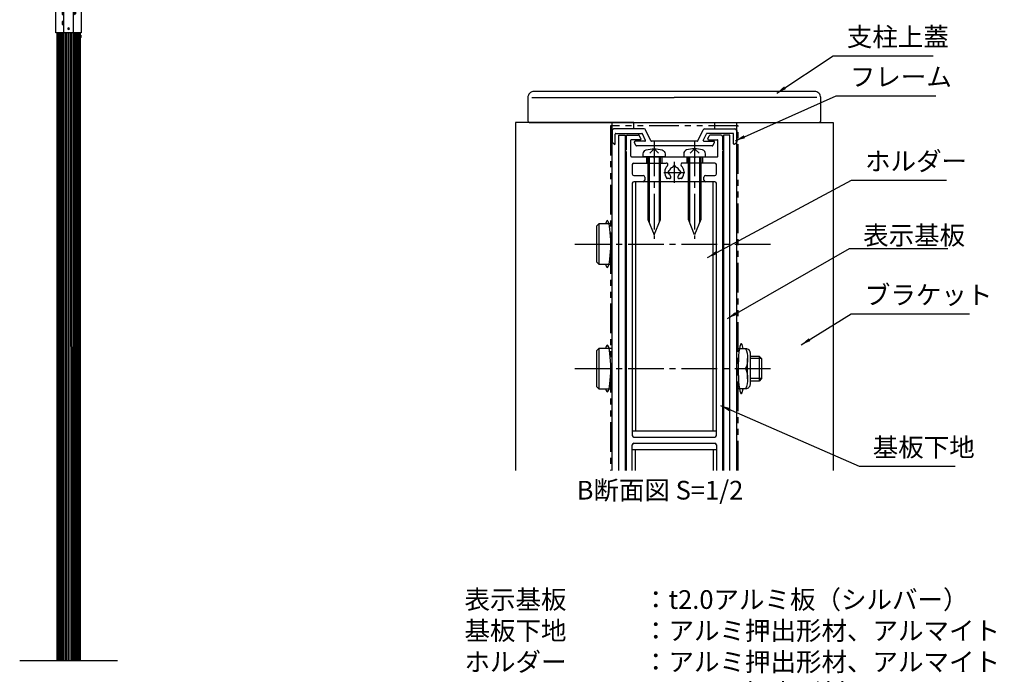
# Model space of a CAD drawing. Extents: x 0 to 10500, y 0 to 7425.
# Drawn here: x 4208 to 8159, y 2529 to 5157 of the extents above; entities that cross this region are included whole.
import ezdxf

# ---------------------------------------------------------------- set-up
doc = ezdxf.new("R2010")
doc.units = 0
doc.header["$LTSCALE"] = 7.5
doc.linetypes.add('CENTER2', pattern=[28.575, 19.05, -3.175, 3.175, -3.175])
doc.linetypes.add('PHANTOM2', pattern=[31.75, 15.875, -3.175, 3.175, -3.175, 3.175, -3.175])
for name, color, linetype in [('P001', 131, 'CONTINUOUS'), ('P002', 181, 'CONTINUOUS'), ('P020', 121, 'CONTINUOUS'), ('P901', 135, 'CONTINUOUS'), ('P902', 185, 'CONTINUOUS'), ('P903', 225, 'CONTINUOUS'), ('P_1CENTER', 2, 'CONTINUOUS'), ('P_2DIM', 6, 'CONTINUOUS'), ('P_3TEXT', 60, 'CONTINUOUS'), ('P_7THICK', 7, 'CONTINUOUS')]:
    doc.layers.add(name, color=color, linetype=linetype)
doc.styles.add('BIGFONT', font='simplex.shx', dxfattribs={"bigfont": 'bigfont.shx'})
doc.dimstyles.new('DIMBIGFONT$7', dxfattribs={"dimscale": 25, "dimtxt": 3, "dimasz": 2, "dimexe": 1.5, "dimexo": 3, "dimgap": 0.75, "dimtad": 1, "dimdec": 1, "dimdsep": 46, "dimtxsty": 'BIGFONT', "dimsah": 1, "dimcen": 0, "dimclrt": 230, "dimadec": 1, "dimazin": 2, "dimtfac": 0.6, "dimtdec": 1, "dimtofl": 0, "dimtmove": 0, "dimatfit": 3, "dimfxl": 0, "dimtvp": 1, "dimtolj": 1, "dimarcsym": 0})

# ---------------------------------------------------------------- blocks, each defined once
blk = doc.blocks.new('ACADutil2081225-0883')
at = {"layer": 'P001'}
for p, q in [((33.6, -3.5), (36.1, -6)), ((36.1, -3.5), (33.6, -6))]:
    blk.add_line(p, q, dxfattribs=at)
blk.add_circle((34.9, -4.8), 3.5, dxfattribs=at)
blk = doc.blocks.new('A$C16D10217')
at = {"layer": 'P001'}
for points in [[(102, 0), (0, 0), (0, 604), (102, 604)], [(71, 603), (31, 603), (31, 1), (71, 1)]]:
    blk.add_lwpolyline(points, close=True, dxfattribs=at)
for points in [[(37.8, 603), (37.8, 604)], [(64.2, 603), (64.2, 604)], [(37.8, 0), (37.8, 1)], [(64.2, 0), (64.2, 1)]]:
    blk.add_lwpolyline(points, dxfattribs=at)
at = {"layer": 'P001', "extrusion": (0, 0, -1)}
for centre, major_axis, ratio, start_param, end_param in [((29.5, 565), (0, 7.5), 0.144873, -0.522315, 3.663907), ((29.5, 525), (0, 7.5), 0.144873, -0.522315, 3.663907), ((72.5, 525), (0, 8), 0.122881, 2.519225, 6.905554), ((29.5, 479), (0, 7.5), 0.144873, -0.522315, 3.663907), ((72.5, 479), (0, 8), 0.122881, 2.519225, 6.905554), ((29.5, 439), (0, 7.5), 0.144873, -0.522315, 3.663907)]:
    blk.add_ellipse(centre, major_axis=major_axis, ratio=ratio, start_param=start_param, end_param=end_param, dxfattribs=at)
at = {"layer": 'P001'}
for centre, major_axis, ratio, start_param, end_param in [((29.5, 165), (0, 7.5), 0.144873, 2.619278, 6.8055), ((29.5, 125), (0, 7.5), 0.144873, 2.619278, 6.8055), ((72.5, 125), (0, 8), 0.122881, -0.622368, 3.763962), ((29.5, 79), (0, 7.5), 0.144873, 2.619278, 6.8055), ((72.5, 79), (0, 8), 0.122881, -0.622368, 3.763962), ((29.5, 39), (0, 7.5), 0.144873, 2.619278, 6.8055)]:
    blk.add_ellipse(centre, major_axis=major_axis, ratio=ratio, start_param=start_param, end_param=end_param, dxfattribs=at)
at = {"layer": 'P901'}
for points in [[(30, 558.5), (26.8, 558.5), (26, 559.3), (26, 570.7), (26.8, 571.5), (30, 571.5)], [(26.8, 558.5), (26.8, 571.5)], [(30, 518.5), (26.8, 518.5), (26, 519.3), (26, 530.7), (26.8, 531.5), (30, 531.5)], [(26.8, 518.5), (26.8, 531.5)], [(71.5, 525), (73.9, 525)], [(74.5, 528.2), (74.5, 521.7)], [(75.3, 521), (78.2, 521), (79, 521.8), (79, 528.2), (78.2, 529), (75.3, 529)], [(79, 528.2), (75.3, 528.2)], [(79, 521.8), (75.3, 521.8)], [(78.2, 521), (78.2, 529)], [(30, 472.5), (26.8, 472.5), (26, 473.3), (26, 484.7), (26.8, 485.5), (30, 485.5)], [(26.8, 472.5), (26.8, 485.5)], [(71.5, 479), (73.9, 479)], [(74.5, 482.2), (74.5, 475.7)], [(75.3, 475), (78.2, 475), (79, 475.8), (79, 482.2), (78.2, 483), (75.3, 483)], [(79, 482.2), (75.3, 482.2)], [(79, 475.8), (75.3, 475.8)], [(78.2, 475), (78.2, 483)], [(30, 432.5), (26.8, 432.5), (26, 433.3), (26, 444.7), (26.8, 445.5), (30, 445.5)], [(26.8, 432.5), (26.8, 445.5)], [(30, 171.5), (26.8, 171.5), (26, 170.7), (26, 159.3), (26.8, 158.5), (30, 158.5)], [(26.8, 171.5), (26.8, 158.5)], [(30, 131.5), (26.8, 131.5), (26, 130.7), (26, 119.3), (26.8, 118.5), (30, 118.5)], [(26.8, 131.5), (26.8, 118.5)], [(71.5, 125), (73.9, 125)], [(74.5, 121.8), (74.5, 128.3)], [(75.3, 129), (78.2, 129), (79, 128.2), (79, 121.8), (78.2, 121), (75.3, 121)], [(79, 128.2), (75.3, 128.2)], [(79, 121.8), (75.3, 121.8)], [(78.2, 129), (78.2, 121)], [(30, 85.5), (26.8, 85.5), (26, 84.7), (26, 73.3), (26.8, 72.5), (30, 72.5)], [(26.8, 85.5), (26.8, 72.5)], [(74.5, 75.8), (74.5, 82.3)], [(75.3, 83), (78.2, 83), (79, 82.2), (79, 75.8), (78.2, 75), (75.3, 75)], [(79, 82.2), (75.3, 82.2)], [(78.2, 83), (78.2, 75)], [(30, 45.5), (26.8, 45.5), (26, 44.7), (26, 33.3), (26.8, 32.5), (30, 32.5)], [(26.8, 45.5), (26.8, 32.5)], [(71.5, 79), (73.9, 79)], [(79, 75.8), (75.3, 75.8)]]:
    blk.add_lwpolyline(points, dxfattribs=at)
for points in [[(71.9, 518.5), (73.9, 518.5, 0.196923), (73.9, 525, 0.196923), (73.9, 531.5), (71.9, 531.5)], [(73.9, 518.5, 0.414214), (75.3, 519.9), (75.3, 530.1, 0.414214), (73.9, 531.5)], [(71.9, 472.5), (73.9, 472.5, 0.196923), (73.9, 479, 0.196923), (73.9, 485.5), (71.9, 485.5)], [(73.9, 472.5, 0.414214), (75.3, 473.9), (75.3, 484.1, 0.414214), (73.9, 485.5)], [(71.9, 131.5), (73.9, 131.5, -0.196923), (73.9, 125, -0.196923), (73.9, 118.5), (71.9, 118.5)], [(73.9, 131.5, -0.414214), (75.3, 130.1), (75.3, 119.9, -0.414214), (73.9, 118.5)], [(71.9, 85.5), (73.9, 85.5, -0.196923), (73.9, 79, -0.196923), (73.9, 72.5), (71.9, 72.5)], [(73.9, 85.5, -0.414214), (75.3, 84.1), (75.3, 73.9, -0.414214), (73.9, 72.5)]]:
    blk.add_lwpolyline(points, format="xyb", dxfattribs=at)
at = {"layer": 'P020'}
for p in [(16.1, 592.8), (16.1, 192.8)]:
    blk.add_blockref('ACADutil2081225-0883', p, dxfattribs=at)
at = {"layer": 'P020', "xscale": -1, "rotation": 180}
for p in [(16.1, 411.2), (16.1, 11.2)]:
    blk.add_blockref('ACADutil2081225-0883', p, dxfattribs=at)
blk = doc.blocks.new('A$C04796E1D')
at = {"layer": 'P020'}
blk.add_lwpolyline([(0, 10.5), (1.5, 10.5, -0.334242), (3.4, 9.1, -0.141189), (3.4, 1.4, -0.334242), (1.5, 0), (0, 0)], format="xyb", close=True, dxfattribs=at)
blk.add_lwpolyline([(1.8, 3.1), (3.9, 5.3), (1.8, 7.4)], dxfattribs=at)
blk = doc.blocks.new('A$C14EF2078')
at = {"layer": 'P002'}
blk.add_lwpolyline([(587.5, 0), (1168.8, 0), (1175, 6.2), (1175, 100, 0.414214), (1150, 125), (587.5, 125), (25, 125, 0.414214), (0, 100), (0, 6.2), (6.2, 0)], format="xyb", close=True, dxfattribs=at)
at = {"layer": 'P902'}
for p in [(16.1, 100), (1158.9, 100)]:
    blk.add_line(p, (587.5, 100), dxfattribs=at)

msp = doc.modelspace()

# ---------------------------------------------------------------- linework, layer by layer
at = {"layer": 'P001'}
for p, q in [((6585.21, 3347.45), (6585.21, 4743.89)), ((7085.21, 3347.45), (7085.21, 4743.89)), ((6585.21, 4711.61), (6585.21, 4666.27)), ((6590.73, 4718.16), (6585.94, 4713.38)), ((6714.16, 4718.89), (6592.49, 4718.89)), ((6740.78, 4670.34), (6719.83, 4715.29)), ((6929.63, 4670.34), (6950.59, 4715.29)), ((6956.26, 4718.89), (7077.92, 4718.89)), ((7079.69, 4718.16), (7084.48, 4713.38)), ((7085.21, 4711.61), (7085.21, 4666.27)), ((6593.31, 4657.13), (6585.94, 4664.5)), ((6597.71, 4658.89), (6597.71, 4697.64)), ((6600.21, 4700.14), (6704.6, 4700.14)), ((6641.46, 4687.64), (6641.46, 4635)), ((6647.71, 4693.89), (6690.14, 4693.89)), ((6660.21, 4608.89), (6660.21, 4672.64)), ((6698.94, 4675.14), (6662.71, 4675.14)), ((6680.4, 4651.95), (6674.57, 4664.45)), ((6716.85, 4668.89), (6677.4, 4668.89)), ((6701.2, 4678.7), (6695.8, 4690.29)), ((6719.11, 4672.45), (6706.87, 4698.7)), ((6927.37, 4668.89), (6743.05, 4668.89)), ((6951.3, 4672.45), (6963.55, 4698.7)), ((6953.57, 4668.89), (6993.01, 4668.89)), ((7070.21, 4700.14), (6965.81, 4700.14)), ((6969.21, 4678.7), (6974.61, 4690.29)), ((6971.48, 4675.14), (7007.71, 4675.14)), ((7022.71, 4693.89), (6980.28, 4693.89)), ((6990.02, 4651.95), (6995.85, 4664.45)), ((7010.21, 4608.89), (7010.21, 4672.64)), ((7028.96, 4687.64), (7028.96, 4635)), ((7072.71, 4658.89), (7072.71, 4697.64)), ((7077.1, 4657.13), (7084.48, 4664.5)), ((6595.08, 4656.39), (6595.21, 4656.39)), ((6638.96, 4633.56), (6641.46, 4635)), ((6641.46, 4627.79), (6638.96, 4629.23)), ((6641.46, 4627.79), (6641.46, 3347.45)), ((6987.19, 4650.14), (6683.23, 4650.14)), ((7031.46, 4633.56), (7028.96, 4635)), ((7028.96, 4627.79), (7031.46, 4629.23)), ((7028.96, 4627.79), (7028.96, 3347.45)), ((7075.33, 4656.39), (7075.21, 4656.39)), ((6662.71, 4606.39), (6750.35, 4606.39)), ((6751.79, 4603.89), (6750.35, 4606.39)), ((6757.57, 4606.39), (6756.12, 4603.89)), ((6757.57, 4606.39), (6912.85, 4606.39)), ((6912.85, 4606.39), (6914.29, 4603.89)), ((6918.62, 4603.89), (6920.07, 4606.39)), ((6920.07, 4606.39), (7007.71, 4606.39)), ((6666.46, 4575.14), (6666.46, 4537.64)), ((6672.71, 4581.39), (6802.83, 4581.39)), ((6997.71, 4581.39), (6867.59, 4581.39)), ((7003.96, 4537.64), (7003.96, 4575.14)), ((6672.71, 4531.39), (6710.21, 4531.39)), ((6710.21, 4506.39), (6672.71, 4506.39)), ((6716.46, 4525.14), (6716.46, 4512.64)), ((6815.09, 4518.89), (6806.79, 4518.89)), ((6863.63, 4518.89), (6855.32, 4518.89)), ((6953.96, 4512.64), (6953.96, 4525.14)), ((6960.21, 4531.39), (6997.71, 4531.39)), ((6997.71, 4506.39), (6960.21, 4506.39)), ((6666.46, 4500.14), (6666.46, 3487.64)), ((7003.96, 3487.64), (7003.96, 4500.14)), ((6672.71, 3481.39), (6997.71, 3481.39)), ((6666.46, 3347.45), (6666.46, 3450.14)), ((6672.71, 3456.39), (6997.71, 3456.39)), ((7003.96, 3450.14), (7003.96, 3347.45))]:
    msp.add_line(p, q, dxfattribs=at)
for points in [[(4450.37, 5104.58), (4450.37, 2583.58), (4358.37, 2583.58), (4358.37, 5104.58)], [(6672.71, 4718.89), (6672.71, 4743.89), (6197.71, 4743.89), (6197.71, 3347.45)], [(6997.71, 4718.89), (6997.71, 4743.89), (7472.71, 4743.89), (7472.71, 3347.45)], [(6612.71, 3347.45), (6612.71, 4693.89), (6637.71, 4693.89), (6637.71, 3347.45)], [(7057.71, 3347.45), (7057.71, 4693.89), (7032.71, 4693.89), (7032.71, 3347.45)], [(6771.64, 4621.22), (6753.96, 4638.89), (6736.28, 4621.22)], [(6898.78, 4621.22), (6916.46, 4638.89), (6934.14, 4621.22)], [(6728.96, 4606.39), (6728.96, 4354.25), (6753.96, 4293.89), (6778.96, 4354.25), (6778.96, 4606.39)], [(6941.46, 4606.39), (6941.46, 4354.25), (6916.46, 4293.89), (6891.46, 4354.25), (6891.46, 4606.39)], [(6666.46, 3506.39), (7003.96, 3506.39)], [(6666.46, 3431.39), (7003.96, 3431.39)], [(6678.96, 3347.45), (6678.96, 3431.39), (6991.46, 3431.39), (6991.46, 3347.45)]]:
    msp.add_lwpolyline(points, dxfattribs=at)
for points in [[(6710.21, 4606.39), (6710.21, 4618.63, -0.3316793), (6721.82, 4634.21, -0.145898), (6786.1, 4634.21, -0.3316793), (6797.71, 4618.63), (6797.71, 4606.39)], [(6960.21, 4606.39), (6960.21, 4618.63, 0.3316793), (6948.6, 4634.21, 0.145898), (6884.32, 4634.21, 0.3316793), (6872.71, 4618.63), (6872.71, 4606.39)]]:
    msp.add_lwpolyline(points, format="xyb", close=True, dxfattribs=at)
msp.add_lwpolyline([(6678.96, 3506.39), (6991.46, 3506.39), (6991.46, 4506.39), (6678.96, 4506.39)], close=True, dxfattribs=at)
for centre, radius, start, end in [((6587.71, 4711.61), 2.5, 135, 180), ((6592.49, 4716.39), 2.5, 90, 135), ((6714.16, 4712.64), 6.25, 25, 90), ((6956.26, 4712.64), 6.25, 90, 155), ((7077.92, 4716.39), 2.5, 45, 90), ((7082.71, 4711.61), 2.5, 0, 45), ((6587.71, 4666.27), 2.5, 180, 225.00001), ((6600.21, 4697.64), 2.5, 90, 180), ((6647.71, 4687.64), 6.25, 90, 180), ((6662.71, 4672.64), 2.5, 90, 180), ((6677.4, 4665.77), 3.12, 90, 205), ((6690.14, 4687.64), 6.25, 25, 90), ((6698.94, 4677.64), 2.5, 270, 25.00001), ((6704.6, 4697.64), 2.5, 25, 90), ((6716.85, 4671.39), 2.5, 270, 25), ((6743.05, 4671.39), 2.5, 205, 270), ((6927.37, 4671.39), 2.5, 270, 335), ((6953.57, 4671.39), 2.5, 155, 270), ((6965.81, 4697.64), 2.5, 90, 155), ((6971.48, 4677.64), 2.5, 155, 270), ((6980.28, 4687.64), 6.25, 90, 155), ((6993.01, 4665.77), 3.12, 335, 90), ((7007.71, 4672.64), 2.5, 0, 90), ((7022.71, 4687.64), 6.25, 0, 90), ((7070.21, 4697.64), 2.5, 0, 90), ((7082.71, 4666.27), 2.5, 314.99999, 0), ((6595.08, 4658.89), 2.5, 225.00001, 270), ((6595.21, 4658.89), 2.5, 270, 0), ((6640.21, 4631.39), 2.5, 120, 240), ((6683.23, 4653.27), 3.12, 205, 270), ((6987.19, 4653.27), 3.12, 270, 335), ((7030.21, 4631.39), 2.5, 300, 60), ((7075.21, 4658.89), 2.5, 180, 270), ((7075.33, 4658.89), 2.5, 270, 314.99999), ((6662.71, 4608.89), 2.5, 180, 270), ((6753.96, 4605.14), 2.5, 210, 330), ((6916.46, 4605.14), 2.5, 210, 330), ((7007.71, 4608.89), 2.5, 270, 0), ((6672.71, 4575.14), 6.25, 90, 180), ((6835.21, 4543.89), 38.75, 136.01704, 218.36652), ((6802.83, 4575.14), 6.25, 316.01705, 90), ((6835.21, 4543.89), 25.62, 174.87089, 185.12912), ((6813.42, 4545.85), 3.75, 94.65871, 174.87089), ((6812.91, 4552.08), 2.5, 274.65872, 339.84074), ((6835.21, 4543.89), 21.25, 110.15927, 159.84074), ((6827.02, 4566.19), 2.5, 290.15928, 355.3413), ((6833.25, 4565.68), 3.75, 95.12911, 175.34129), ((6835.21, 4543.89), 25.62, 84.87089, 95.12911), ((6837.16, 4565.68), 3.75, 4.6587, 84.87088), ((6843.39, 4566.19), 2.5, 184.65871, 249.84074), ((6835.21, 4543.89), 21.25, 20.15926, 69.84073), ((6857.5, 4552.08), 2.5, 200.15927, 265.3413), ((6857, 4545.85), 3.75, 5.12911, 85.34129), ((6835.21, 4543.89), 25.62, 354.8709, 5.12913), ((6867.59, 4575.14), 6.25, 90, 223.98296), ((6835.21, 4543.89), 38.75, 321.6335, 43.98297), ((6997.71, 4575.14), 6.25, 0, 90), ((6672.71, 4537.64), 6.25, 180, 270), ((6672.71, 4500.14), 6.25, 90, 180), ((6710.21, 4525.14), 6.25, 0, 90), ((6710.21, 4512.64), 6.25, 270, 0), ((6806.79, 4521.39), 2.5, 218.36652, 270), ((6813.42, 4541.94), 3.75, 185.12912, 265.3413), ((6812.91, 4535.71), 2.5, 20.15926, 85.34129), ((6815.09, 4525.14), 6.25, 270, 42.9859), ((6835.21, 4543.89), 21.25, 200.15927, 222.98589), ((6855.32, 4525.14), 6.25, 137.01412, 270), ((6835.21, 4543.89), 21.25, 317.01413, 339.84075), ((6857.5, 4535.71), 2.5, 94.65871, 159.84073), ((6857, 4541.94), 3.75, 274.65872, 354.8709), ((6863.63, 4521.39), 2.5, 270, 321.6335), ((6960.21, 4525.14), 6.25, 90, 180), ((6960.21, 4512.64), 6.25, 180, 270), ((6997.71, 4537.64), 6.25, 270, 0), ((6997.71, 4500.14), 6.25, 0, 90), ((6672.71, 3487.64), 6.25, 180, 270), ((6997.71, 3487.64), 6.25, 270, 0), ((6672.71, 3450.14), 6.25, 90, 180), ((6997.71, 3450.14), 6.25, 0, 90)]:
    msp.add_arc(centre, radius, start, end, dxfattribs=at)
for centre, major_axis, ratio, start_param, end_param in [((6566.21, 4256.39), (0, 93.75), 0.1448728, 2.6192778, 6.8055001), ((6566.21, 3756.39), (0, 93.75), 0.1448728, 2.6192778, 6.8055001), ((7103.51, 3756.39), (0, 100), 0.1228815, -0.622368, 3.7639616)]:
    msp.add_ellipse(centre, major_axis=major_axis, ratio=ratio, start_param=start_param, end_param=end_param, dxfattribs=at)
at = {"layer": 'P901'}
for p, q in [((4359.65, 2583.58), (4359.65, 5104.58)), ((4361.76, 2583.58), (4361.76, 5104.58)), ((4363.95, 2583.58), (4363.95, 5104.58)), ((4366.96, 2583.58), (4366.96, 5104.58)), ((4370.74, 2583.58), (4370.74, 5104.58)), ((4375.19, 2583.58), (4375.19, 5104.58)), ((4380.25, 2583.58), (4380.25, 5104.58)), ((4385.81, 2583.58), (4385.81, 5104.58)), ((4391.76, 2583.58), (4391.65, 5105.58)), ((4397.99, 2583.58), (4397.88, 5105.58)), ((4404.37, 2583.58), (4404.26, 5105.58)), ((4410.75, 2583.58), (4410.64, 5105.58)), ((4416.98, 2583.58), (4416.87, 5105.58)), ((4422.93, 2583.58), (4422.93, 5104.58)), ((4428.49, 2583.58), (4428.49, 5104.58)), ((4433.54, 2583.58), (4433.54, 5104.58)), ((4438, 2583.58), (4438, 5104.58)), ((4441.77, 2583.58), (4441.77, 5104.58)), ((4444.79, 2583.58), (4444.79, 5104.58)), ((4446.98, 2583.58), (4446.98, 5104.58)), ((4449.09, 2583.58), (4449.09, 5104.58)), ((6722.71, 4606.39), (6722.71, 4581.39)), ((6733.96, 4606.39), (6733.96, 4342.18)), ((6773.96, 4606.39), (6773.96, 4342.18)), ((6785.21, 4606.39), (6785.21, 4581.39)), ((6885.21, 4606.39), (6885.21, 4581.39)), ((6896.46, 4606.39), (6896.46, 4342.18)), ((6936.46, 4606.39), (6936.46, 4342.18)), ((6947.71, 4606.39), (6947.71, 4581.39)), ((6532.71, 4337.64), (6532.71, 4175.14)), ((6532.71, 3837.64), (6532.71, 3675.14)), ((7128.96, 3715.77), (7128.96, 3797.02)), ((7185.21, 3796.39), (7138.96, 3796.39)), ((7175.21, 3806.39), (7175.21, 3706.39)), ((7085.21, 3756.39), (7120.96, 3756.39)), ((7185.21, 3716.39), (7138.96, 3716.39))]:
    msp.add_line(p, q, dxfattribs=at)
at = {"layer": 'P901', "linetype": 'PHANTOM2'}
msp.add_lwpolyline([(7091.46, 3347.45), (7091.46, 4731.39), (6578.96, 4731.39), (6578.96, 3347.45)], dxfattribs=at)
at = {"layer": 'P901'}
for points in [[(6585.21, 4337.64), (6532.71, 4337.64), (6522.71, 4327.64), (6522.71, 4185.14), (6532.71, 4175.14), (6585.21, 4175.14)], [(6585.21, 3837.64), (6532.71, 3837.64), (6522.71, 3827.64), (6522.71, 3685.14), (6532.71, 3675.14), (6585.21, 3675.14)], [(7138.96, 3806.39), (7175.21, 3806.39), (7185.21, 3796.39), (7185.21, 3716.39), (7175.21, 3706.39), (7138.96, 3706.39)]]:
    msp.add_lwpolyline(points, dxfattribs=at)
for points in [[(7085.21, 3837.64), (7120.96, 3837.64, -0.1969231), (7120.96, 3756.39, -0.1969231), (7120.96, 3675.14), (7085.21, 3675.14)], [(7120.96, 3837.64, -0.4142136), (7138.96, 3819.64), (7138.96, 3693.14, -0.4142136), (7120.96, 3675.14)]]:
    msp.add_lwpolyline(points, format="xyb", dxfattribs=at)
at = {"layer": 'P_1CENTER', "linetype": 'CENTER2'}
for p, q in [((6753.96, 4671.75), (6753.96, 4276.8)), ((6916.46, 4671.75), (6916.46, 4276.8)), ((6835.21, 4501.39), (6835.21, 4586.39)), ((6792.71, 4543.89), (6877.71, 4543.89)), ((6435.28, 4256.39), (7235.14, 4256.39)), ((6435.28, 3756.39), (7235.14, 3756.39))]:
    msp.add_line(p, q, dxfattribs=at)
at = {"layer": 'P_7THICK'}
msp.add_line((4600.37, 2583.58), (4208.37, 2583.58), dxfattribs=at)

# ---------------------------------------------------------------- block references
at = {"layer": 'P020'}
msp.add_blockref('A$C04796E1D', (4450.37, 5084.33), dxfattribs=at)
at = {"layer": 'P903'}
msp.add_blockref('A$C16D10217', (4353.37, 5104.58), dxfattribs=at)
at = {"layer": 'P_2DIM'}
msp.add_blockref('A$C14EF2078', (6247.41, 4743.89), dxfattribs=at)

# ---------------------------------------------------------------- texts
at = {"layer": 'P_2DIM', "color": 230, "char_height": 75, "attachment_point": 7, "style": 'BIGFONT'}
for s, insert in [('支柱上蓋', (7527.21, 5026.76)), ('フレーム', (7539.25, 4866.55)), ('ホルダー', (7600.32, 4528.04)), ('\\A1;表示基板', (7592.63, 4253.83)), ('ブラケット', (7599.46, 3991.05)), ('基板下地', (7631.07, 3379.71))]:
    msp.add_mtext(s, dxfattribs=dict(at, insert=insert))
at = {"layer": 'P_3TEXT', "style": 'BIGFONT'}
msp.add_text('B断面図 S=1/2', height=75, dxfattribs=at).set_placement((6443.27, 3230.82))
at = {"layer": 'P_3TEXT', "insert": (5993.06, 2866.92), "char_height": 75, "attachment_point": 1, "style": 'BIGFONT'}
msp.add_mtext('表示基板\u3000\u3000\u3000：t2.0アルミ板（シルバー）\\P基板下地\u3000\u3000\u3000：アルミ押出形材、アルマイト（シルバー）クリア塗装\\Pホルダー\u3000\u3000\u3000：アルミ押出形材、アルマイト（シルバー）クリア塗装\\Pフレーム\u3000\u3000\u3000：アルミ押出形材、アルマイト（シルバー）クリア塗装\\Pエンドフレーム：t3.0アルミ板、アルマイト（シルバー）クリア塗装\\Pブラケット\u3000\u3000：アルミ押出形材、特殊マット仕上\\P支柱    \u3000\u3000\u3000：支柱：アルミ押出形材、着色アルマイト（ステンカラー）クリア塗装\\P          \u3000\u3000\u3000上蓋：アルミ鋳物、合成樹脂焼付塗装（シルバーグレー）', dxfattribs=at)

# ---------------------------------------------------------------- leaders
at = {"layer": 'P_2DIM', "annotation_type": 0, "has_hookline": 1, "hookline_direction": 0}
for points, text_width in [([(7245.74, 4861.71), (7472.21, 5011.76), (7512.21, 5011.76)], 345.71), ([(7079.91, 4670.81), (7484.25, 4851.55), (7524.25, 4851.55)], 345.14), ([(6968.61, 4202.57), (7545.32, 4513.04), (7585.32, 4513.04)], 326.43), ([(7048.19, 3958.05), (7537.63, 4238.83), (7577.63, 4238.83)], 340), ([(7343.38, 3851.38), (7544.46, 3976.05), (7584.46, 3976.05)], 420), ([(7019.78, 3607.88), (7576.07, 3364.71), (7616.07, 3364.71)], 331.43)]:
    msp.add_leader(points, dimstyle='DIMBIGFONT$7', override={"dimscale": 20}, dxfattribs=dict(at, text_width=text_width))

doc.saveas('drawing.dxf')
